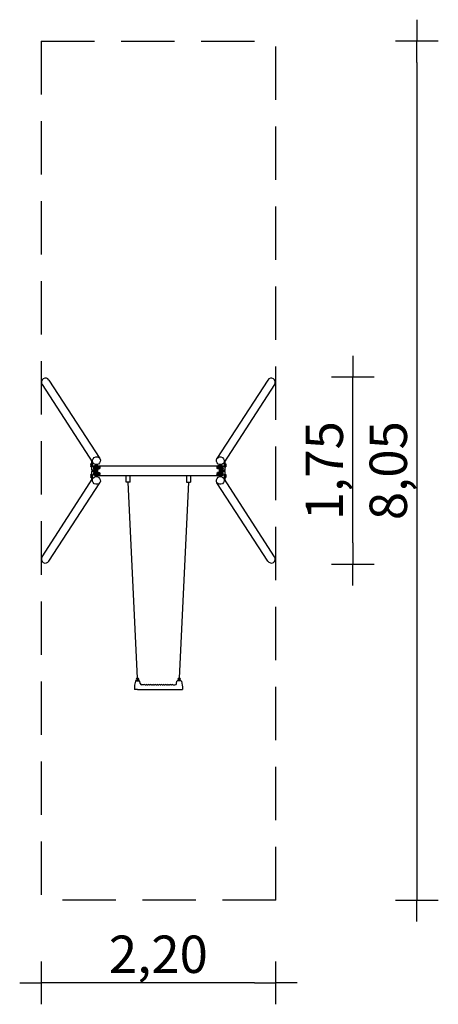
# Model space of a CAD drawing. Extents: x -1300 to 2624, y -5000 to 4225.
import ezdxf

# ---------------------------------------------------------------- set-up
doc = ezdxf.new("R2010")
doc.units = 0
doc.header["$MEASUREMENT"] = 0
doc.linetypes.add('VERDECKT', pattern=[0.375, 0.25, -0.125])
doc.layers.get('0').update_dxf_attribs({"linetype": 'CONTINUOUS'})
doc.layers.get('DEFPOINTS').update_dxf_attribs({"linetype": 'CONTINUOUS'})
for name, color, linetype in [('B', 3, 'CONTINUOUS'), ('PV-2FED6', 7, 'CONTINUOUS'), ('PV-71B4', 7, 'CONTINUOUS'), ('SICHERHEIT', 1, 'VERDECKT')]:
    doc.layers.add(name, color=color, linetype=linetype)
doc.styles.add('KATALOG', font='swissl.ttf')
doc.dimstyles.new('KATALOG', dxfattribs={"dimscale": 200, "dimtxt": 1.75, "dimasz": 1, "dimexe": 0, "dimexo": 0, "dimgap": 0.3, "dimtad": 1, "dimlfac": 0.001, "dimrnd": 0.05, "dimzin": 0, "dimtxsty": 'KATALOG', "dimblk1": 'KATPFEIL', "dimblk2": 'KATPFEIL', "dimsah": 1, "dimcen": 1, "dimse1": 1, "dimse2": 1, "dimclrd": 256, "dimclre": 256, "dimclrt": 3, "dimadec": 4, "dimazin": 0, "dimtfac": 1, "dimtmove": 0, "dimatfit": 3, "dimldrblk": 'KATPFEIL', "dimfxl": 0, "dimtvp": 1, "dimtolj": 1, "dimtzin": 0, "dimarcsym": 0})

# ---------------------------------------------------------------- blocks, each defined once
blk = doc.blocks.new('KATPFEIL')
at = {"layer": 'B', "ltscale": 1000}
for p, q in [((0, -1), (0, 1)), ((-1, 0), (0, 0)), ((1, 0), (0, 0))]:
    blk.add_line(p, q, dxfattribs=at)
blk = doc.blocks.new('*D1')
at = {"layer": 'B', "lineweight": -2, "ltscale": 100}
blk.add_line((2424.3, 3825.2), (2424.3, -3825.2), dxfattribs=at)
at = {"layer": 'DEFPOINTS', "color": 0, "ltscale": 100}
for p in [(1100, 4025.2, 255782.5), (1100, -4025.2, 255782.5), (2424.3, -4025.2)]:
    blk.add_point(p, dxfattribs=at)
at = {"layer": 'B', "lineweight": -2, "ltscale": 100, "xscale": 200, "yscale": 200, "zscale": 200}
for p, rotation in [((2424.3, 4025.2), 90), ((2424.3, -4025.2), 270)]:
    blk.add_blockref('KATPFEIL', p, dxfattribs=dict(at, rotation=rotation))
at = {"layer": 'B', "color": 3, "ltscale": 100, "insert": (2155.4, 0), "char_height": 350, "attachment_point": 5, "rotation": 90, "style": 'KATALOG'}
blk.add_mtext('\\A1;8,05', dxfattribs=at)
blk = doc.blocks.new('*D2')
at = {"layer": 'B', "lineweight": -2, "ltscale": 100}
blk.add_line((1824.3, -675), (1824.3, 675), dxfattribs=at)
at = {"layer": 'DEFPOINTS', "color": 0, "ltscale": 100}
for p in [(1100, 875, 255782.5), (1824.3, 875), (1100, -875, 255782.5)]:
    blk.add_point(p, dxfattribs=at)
at = {"layer": 'B', "lineweight": -2, "ltscale": 100, "xscale": 200, "yscale": 200, "zscale": 200}
for p, rotation in [((1824.3, 875), 90), ((1824.3, -875), 270)]:
    blk.add_blockref('KATPFEIL', p, dxfattribs=dict(at, rotation=rotation))
at = {"layer": 'B', "color": 3, "ltscale": 100, "insert": (1555.4, 0), "char_height": 350, "attachment_point": 5, "rotation": 90, "style": 'KATALOG'}
blk.add_mtext('\\A1;1,75', dxfattribs=at)
blk = doc.blocks.new('*D3')
at = {"layer": 'B', "lineweight": -2, "ltscale": 100}
blk.add_line((900, -4800.2), (-900, -4800.2), dxfattribs=at)
at = {"layer": 'DEFPOINTS', "color": 0, "ltscale": 100}
for p in [(-1100, -4000.2, 255782.5), (1100, -4000.2, 255782.5), (-1100, -4800.2)]:
    blk.add_point(p, dxfattribs=at)
at = {"layer": 'B', "lineweight": -2, "ltscale": 100, "xscale": 200, "yscale": 200, "zscale": 200, "rotation": 180}
blk.add_blockref('KATPFEIL', (-1100, -4800.2), dxfattribs=at)
at = {"layer": 'B', "lineweight": -2, "ltscale": 100, "xscale": 200, "yscale": 200, "zscale": 200}
blk.add_blockref('KATPFEIL', (1100, -4800.2), dxfattribs=at)
at = {"layer": 'B', "color": 3, "ltscale": 100, "insert": (0, -4531.4), "char_height": 350, "attachment_point": 5, "style": 'KATALOG'}
blk.add_mtext('\\A1;2,20', dxfattribs=at)

msp = doc.modelspace()

# ---------------------------------------------------------------- linework, layer by layer
for p, q in [((-1025.247, 847.641), (-549.327, 113.269)), ((1025.247, 847.641), (549.327, 113.269)), ((-1089.109, 806.255), (-613.189, 71.882)), ((1089.109, 806.255), (613.189, 71.882)), ((-633.397, 61.427), (-633.254, 61.691)), ((-633.397, 38.573), (-633.254, 38.309)), ((-623.7, 63.856), (-631.705, 63.856)), ((-623.7, 36.144), (-631.705, 36.144)), ((-621.617, 56.928), (-629.621, 56.928)), ((-621.617, 43.072), (-629.621, 43.072)), ((-623.952, 63.856), (-623.952, 88.49)), ((-623.952, 7), (-623.952, 36.144)), ((-623.7, 63.856), (-621.617, 56.928)), ((-621.617, 43.072), (-623.7, 36.144)), ((-623.523, 4.047), (-621.614, 2.078)), ((-590.438, 4), (-623.431, 4)), ((-623.349, 64.027), (-622.633, 64.765)), ((-623.349, 35.973), (-622.633, 35.235)), ((-622.174, 65), (-619.958, 65)), ((-622.174, 35), (-619.958, 35)), ((-621.617, 56.928), (-621.617, 43.072)), ((-621.461, 2), (-588.468, 2)), ((-607.35, 41.427), (-607.206, 41.691)), ((-607.35, 18.573), (-607.206, 18.309)), ((-597.653, 43.856), (-605.658, 43.856)), ((-597.653, 16.144), (-605.658, 16.144)), ((-595.569, 36.928), (-603.574, 36.928)), ((-595.569, 23.072), (-603.574, 23.072)), ((-597.653, 43.856), (-595.569, 36.928)), ((-595.569, 23.072), (-597.653, 16.144)), ((-597.302, 44.027), (-596.586, 44.765)), ((-597.302, 15.973), (-596.586, 15.235)), ((-596.127, 45), (-593.911, 45)), ((-596.127, 15), (-593.911, 15)), ((-595.569, 36.928), (-595.569, 23.072)), ((-589.917, 56.095), (-589.917, 7)), ((-588.468, 2), (-582.559, 2)), ((-587.6, 7), (-587.6, 55.715)), ((-580.498, 4.047), (-582.406, 2.078)), ((-581.691, 55.404), (-581.691, 7)), ((-580.069, 7), (-580.069, 55.479)), ((-578.395, 47.403), (-580.069, 49.985)), ((-580.069, 42.574), (-580.069, -42.574)), ((-577.859, 55.693), (-572.487, 47.403)), ((-577.752, -42.574), (-577.752, 42.574)), ((-570.607, 45.471), (-577.281, 55.77)), ((-571.843, 42.574), (-571.843, -42.574)), ((-570.335, 44.45), (570.335, 44.45)), ((-570.221, -42.574), (-570.221, 42.574)), ((-570.205, 43.856), (-558.43, 43.856)), ((-570.205, 16.144), (-558.43, 16.144)), ((-568.121, 36.928), (-556.346, 36.928)), ((-568.121, 23.072), (-556.346, 23.072)), ((-557.057, 42), (-555.011, 42)), ((-557.057, 18), (-555.011, 18)), ((-556.738, 41.427), (-556.881, 41.691)), ((-556.738, 18.573), (-556.881, 18.309)), ((-553.594, 38.8), (-552.844, 38.8)), ((-553.594, 21.2), (-552.844, 21.2)), ((553.594, 38.8), (552.844, 38.8)), ((553.594, 21.2), (552.844, 21.2)), ((557.057, 42), (555.011, 42)), ((557.057, 18), (555.011, 18)), ((568.121, 36.928), (556.346, 36.928)), ((568.121, 23.072), (556.346, 23.072)), ((556.738, 41.427), (556.881, 41.691)), ((556.738, 18.573), (556.881, 18.309)), ((570.205, 43.856), (558.43, 43.856)), ((570.205, 16.144), (558.43, 16.144)), ((570.221, 42.574), (570.221, -42.574)), ((577.281, 55.77), (570.607, 45.471)), ((571.843, -42.574), (571.843, 42.574)), ((572.487, 47.403), (577.859, 55.693)), ((577.752, 42.574), (577.752, -42.574)), ((580.069, 49.985), (578.395, 47.403)), ((580.069, 55.479), (580.069, 7)), ((580.069, -42.574), (580.069, 42.574)), ((580.498, 4.047), (582.406, 2.078)), ((581.691, 7), (581.691, 55.404)), ((582.559, 2), (588.468, 2)), ((587.6, 55.715), (587.6, 7)), ((588.468, 2), (621.461, 2)), ((589.917, 7), (589.917, 56.095)), ((623.431, 4), (590.438, 4)), ((596.127, 45), (593.911, 45)), ((596.127, 15), (593.911, 15)), ((595.569, 36.928), (597.653, 43.856)), ((595.569, 23.072), (595.569, 36.928)), ((595.569, 36.928), (603.574, 36.928)), ((595.569, 23.072), (603.574, 23.072)), ((597.653, 16.144), (595.569, 23.072)), ((597.302, 15.973), (596.586, 15.235)), ((597.653, 43.856), (605.658, 43.856)), ((597.653, 16.144), (605.658, 16.144)), ((607.35, 41.427), (607.206, 41.691)), ((607.35, 18.573), (607.206, 18.309)), ((614.104, 2), (614.104, -2)), ((622.174, 65), (619.958, 65)), ((622.174, 35), (619.958, 35)), ((623.523, 4.047), (621.614, 2.078)), ((621.617, 56.928), (623.7, 63.856)), ((621.617, 43.072), (621.617, 56.928)), ((621.617, 56.928), (629.621, 56.928)), ((621.617, 43.072), (629.621, 43.072)), ((623.7, 36.144), (621.617, 43.072)), ((623.349, 64.027), (622.633, 64.765)), ((623.349, 35.973), (622.633, 35.235)), ((623.7, 63.856), (631.705, 63.856)), ((623.7, 36.144), (631.705, 36.144)), ((623.952, 88.49), (623.952, 63.856)), ((623.952, 36.144), (623.952, 7)), ((633.397, 61.427), (633.254, 61.691)), ((633.397, 38.573), (633.254, 38.309)), ((-1089.109, -806.255), (-613.189, -71.882)), ((-633.397, -38.573), (-633.254, -38.309)), ((-633.397, -61.427), (-633.254, -61.691)), ((-623.7, -36.144), (-631.705, -36.144)), ((-623.7, -63.856), (-631.705, -63.856)), ((-621.617, -43.072), (-629.621, -43.072)), ((-621.617, -56.928), (-629.621, -56.928)), ((-623.952, -36.144), (-623.952, -7)), ((-623.952, -88.49), (-623.952, -63.856)), ((-623.7, -36.144), (-621.617, -43.072)), ((-621.617, -56.928), (-623.7, -63.856)), ((-623.523, -4.047), (-621.614, -2.078)), ((-623.431, -4), (-590.438, -4)), ((-623.349, -35.973), (-622.633, -35.235)), ((-623.349, -64.027), (-622.633, -64.765)), ((-622.174, -35), (-619.958, -35)), ((-622.174, -65), (-619.958, -65)), ((-621.617, -43.072), (-621.617, -56.928)), ((-588.468, -2), (-621.461, -2)), ((-607.35, -18.573), (-607.206, -18.309)), ((-607.35, -41.427), (-607.206, -41.691)), ((-597.653, -16.144), (-605.658, -16.144)), ((-597.653, -43.856), (-605.658, -43.856)), ((-595.569, -23.072), (-603.574, -23.072)), ((-595.569, -36.928), (-603.574, -36.928)), ((-597.653, -16.144), (-595.569, -23.072)), ((-595.569, -36.928), (-597.653, -43.856)), ((-597.302, -15.973), (-596.586, -15.235)), ((-596.127, -15), (-593.911, -15)), ((-596.127, -45), (-593.911, -45)), ((-595.569, -23.072), (-595.569, -36.928)), ((-589.917, -7), (-589.917, -56.095)), ((-582.559, -2), (-588.468, -2)), ((-587.6, -55.715), (-587.6, -7)), ((-580.498, -4.047), (-582.406, -2.078)), ((-581.691, -7), (-581.691, -55.404)), ((-580.069, -55.479), (-580.069, -7)), ((-580.069, -49.985), (-578.395, -47.403)), ((-572.487, -47.403), (-577.859, -55.693)), ((-577.281, -55.77), (-570.607, -45.471)), ((-570.335, -44.45), (570.335, -44.45)), ((-570.205, -16.144), (-558.43, -16.144)), ((-570.205, -43.856), (-558.43, -43.856)), ((-568.121, -23.072), (-556.346, -23.072)), ((-568.121, -36.928), (-556.346, -36.928)), ((-557.057, -18), (-555.011, -18)), ((-557.057, -42), (-555.011, -42)), ((-556.738, -18.573), (-556.881, -18.309)), ((-556.738, -41.427), (-556.881, -41.691)), ((-553.594, -21.2), (-552.844, -21.2)), ((-553.594, -38.8), (-552.844, -38.8)), ((553.594, -21.2), (552.844, -21.2)), ((553.594, -38.8), (552.844, -38.8)), ((557.057, -18), (555.011, -18)), ((557.057, -42), (555.011, -42)), ((568.121, -23.072), (556.346, -23.072)), ((568.121, -36.928), (556.346, -36.928)), ((556.738, -18.573), (556.881, -18.309)), ((556.738, -41.427), (556.881, -41.691)), ((570.205, -16.144), (558.43, -16.144)), ((570.205, -43.856), (558.43, -43.856)), ((570.607, -45.471), (577.281, -55.77)), ((577.859, -55.693), (572.487, -47.403)), ((578.395, -47.403), (580.069, -49.985)), ((580.069, -7), (580.069, -55.479)), ((580.498, -4.047), (582.406, -2.078)), ((581.691, -55.404), (581.691, -7)), ((588.468, -2), (582.559, -2)), ((587.6, -7), (587.6, -55.715)), ((621.461, -2), (588.468, -2)), ((589.917, -56.095), (589.917, -7)), ((590.438, -4), (623.431, -4)), ((596.127, -15), (593.911, -15)), ((596.127, -45), (593.911, -45)), ((595.569, -23.072), (597.653, -16.144)), ((595.569, -36.928), (595.569, -23.072)), ((595.569, -23.072), (603.574, -23.072)), ((595.569, -36.928), (603.574, -36.928)), ((597.653, -43.856), (595.569, -36.928)), ((597.302, -15.973), (596.586, -15.235)), ((597.302, -44.027), (596.586, -44.765)), ((597.653, -16.144), (605.658, -16.144)), ((597.653, -43.856), (605.658, -43.856)), ((607.35, -18.573), (607.206, -18.309)), ((607.35, -41.427), (607.206, -41.691)), ((1089.109, -806.255), (613.189, -71.882)), ((622.174, -35), (619.958, -35)), ((622.174, -65), (619.958, -65)), ((623.523, -4.047), (621.614, -2.078)), ((621.617, -43.072), (623.7, -36.144)), ((621.617, -56.928), (621.617, -43.072)), ((621.617, -43.072), (629.621, -43.072)), ((621.617, -56.928), (629.621, -56.928)), ((623.7, -63.856), (621.617, -56.928)), ((623.349, -35.973), (622.633, -35.235)), ((623.349, -64.027), (622.633, -64.765)), ((623.7, -36.144), (631.705, -36.144)), ((623.7, -63.856), (631.705, -63.856)), ((623.952, -7), (623.952, -36.144)), ((623.952, -63.856), (623.952, -88.49)), ((633.397, -38.573), (633.254, -38.309)), ((633.397, -61.427), (633.254, -61.691)), ((-1025.247, -847.641), (-549.327, -113.269)), ((1025.247, -847.641), (549.327, -113.269))]:
    msp.add_line(p, q)
for centre, start, end in [((-578.892, 50), 333.6208488, 48.5995885), ((-552.844, 30), 270, 90), ((552.844, 30), 90, 270), ((578.892, 50), 131.4004115, 206.3791512), ((-578.892, -50), 311.4004115, 26.3791512), ((-552.844, -30), 270, 90), ((552.844, -30), 90, 270), ((578.892, -50), 153.6208488, 228.5995885)]:
    msp.add_arc(centre, 8.8, start, end)
for centre, major_axis, ratio, start_param, end_param in [((-1057.178, 826.948), (-21.754, 33.567), 0.95125124, 4.71238898, 7.85398163), ((1057.178, 826.948), (21.754, 33.567), 0.95125124, 4.71238898, 7.85398163), ((-632.761, 50), (0, -12), 0.17364818, 3.66519143, 4.71238898), ((-632.761, 50), (0, -12), 0.17364818, 4.71238898, 5.75958653), ((-632.761, 50), (0, 12), 0.17364818, 5.75958653, 6.80678408), ((-632.761, 50), (0, -12), 0.17364818, 5.75958653, 6.80678408), ((-632.761, 50), (0, 12), 0.17364818, 4.71238898, 5.75958653), ((-632.761, 50), (0, 12), 0.17364818, 3.66519143, 4.71238898), ((-623.431, 7), (0, -3), 0.17364818, 4.71238898, 6.28318531), ((-622.912, 50), (0, 14.25), 0.17364818, 2.84610858, 6.57866938), ((-622.912, 50), (0, 11), 0.17364818, 3.18014839, 6.24462957), ((-622.174, 50), (0, -15), 0.17364818, 6.1059316, 9.60203167), ((-619.958, 50), (0, -15), 0.17364818, 0, 3.14159265), ((-606.713, 30), (0, -12), 0.17364818, 3.66519143, 4.71238898), ((-606.713, 30), (0, -12), 0.17364818, 4.71238898, 5.75958653), ((-606.713, 30), (0, 12), 0.17364818, 5.75958653, 6.80678408), ((-606.713, 30), (0, -12), 0.17364818, 5.75958653, 6.80678408), ((-606.713, 30), (0, 12), 0.17364818, 4.71238898, 5.75958653), ((-606.713, 30), (0, 12), 0.17364818, 3.66519143, 4.71238898), ((-597.086, 0), (0, 40), 0.17364818, 1.52077547, 1.62081718), ((-596.865, 30), (0, 14.25), 0.17364818, 2.84610858, 6.57866938), ((-596.865, 30), (0, 11), 0.17364818, 3.18014839, 6.24462957), ((-596.127, 30), (0, -15), 0.17364818, 6.1059316, 9.60203167), ((-587.238, 0), (0, 40), 0.17364818, 1.52077547, 1.62081718), ((-593.911, 30), (0, -15), 0.17364818, 0, 3.14159265), ((-590.438, 7), (0, -3), 0.17364818, 0, 1.57079633), ((-597.086, 0), (0, 40), 0.17364818, 4.66236812, 4.76240984), ((-588.468, 7), (0, -5), 0.17364818, 0, 1.57079633), ((-582.559, 7), (0, -5), 0.17364818, 0, 1.57079633), ((-580.59, 7), (0, -3), 0.17364818, 0.17725371, 1.57079633), ((-578.62, 42.574), (0, 5), 0.17364818, 4.71238898, 6.02138592), ((-572.711, 42.574), (0, 5), 0.17364818, 4.71238898, 6.02138592), ((-570.742, 42.574), (0, 3), 0.17364818, 4.71238898, 6.02138592), ((-571.26, 30), (0, 14.25), 0.17364818, 3.57512725, 5.85140829), ((-571.999, 30), (0, -15), 0.17364818, 0.75137072, 2.39022193), ((-557.374, 30), (0, 12), 0.17364818, 5.75958653, 5.97281918), ((-557.374, 30), (0, -12), 0.17364818, 0.31036613, 0.52359878), ((-557.374, 30), (0, 12), 0.17364818, 4.71238898, 5.75958653), ((-557.374, 30), (0, 12), 0.17364818, 3.66519143, 4.71238898), ((-555.011, 30), (0, 12), 0.17364818, 3.14159265, 6.28318531), ((555.011, 30), (0, -12), 0.17364818, 3.14159265, 6.28318531), ((557.374, 30), (0, -12), 0.17364818, 3.66519143, 4.71238898), ((557.374, 30), (0, -12), 0.17364818, 4.71238898, 5.75958653), ((557.374, 30), (0, 12), 0.17364818, 0.31036613, 0.52359878), ((557.374, 30), (0, -12), 0.17364818, 5.75958653, 5.97281918), ((571.26, 30), (0, -14.25), 0.17364818, 3.57336967, 5.84965071), ((571.999, 30), (0, 15), 0.17364818, 0.75137072, 2.39022193), ((570.742, 42.574), (0, 3), 0.17364818, 0.26179939, 1.57079633), ((572.711, 42.574), (0, 5), 0.17364818, 0.26179939, 1.57079633), ((578.62, 42.574), (0, 5), 0.17364818, 0.26179939, 1.57079633), ((580.59, 7), (0, -3), 0.17364818, 4.71238898, 6.1059316), ((582.559, 7), (0, -5), 0.17364818, 4.71238898, 6.28318531), ((588.468, 7), (0, -5), 0.17364818, 4.71238898, 6.28318531), ((590.438, 7), (0, -3), 0.17364818, 4.71238898, 6.28318531), ((597.086, 0), (0, -40), 0.17364818, 4.66236812, 4.76240984), ((593.911, 30), (0, 15), 0.17364818, 0, 3.14159265), ((596.127, 30), (0, 15), 0.17364818, 6.1059316, 9.60203167), ((587.238, 0), (0, -40), 0.17364818, 1.52077547, 1.62081718), ((596.865, 30), (0, -14.25), 0.17364818, 2.84610858, 6.57866938), ((596.865, 30), (0, -11), 0.17364818, 3.18014839, 6.24462957), ((597.086, 0), (0, -40), 0.17364818, 1.52077547, 1.62081718), ((606.713, 30), (0, -12), 0.17364818, 3.66519143, 4.71238898), ((606.713, 30), (0, -12), 0.17364818, 4.71238898, 5.75958653), ((606.713, 30), (0, 12), 0.17364818, 5.75958653, 6.80678408), ((606.713, 30), (0, -12), 0.17364818, 5.75958653, 6.80678408), ((606.713, 30), (0, 12), 0.17364818, 4.71238898, 5.75958653), ((606.713, 30), (0, 12), 0.17364818, 3.66519143, 4.71238898), ((619.958, 50), (0, 15), 0.17364818, 0, 3.14159265), ((622.174, 50), (0, 15), 0.17364818, 6.1059316, 9.60203167), ((622.912, 50), (0, -14.25), 0.17364818, 2.84610858, 6.57866938), ((622.912, 50), (0, -11), 0.17364818, 3.18014839, 6.24462957), ((623.431, 7), (0, -3), 0.17364818, 0, 1.57079633), ((632.761, 50), (0, -12), 0.17364818, 3.66519143, 4.71238898), ((632.761, 50), (0, -12), 0.17364818, 4.71238898, 5.75958653), ((632.761, 50), (0, 12), 0.17364818, 5.75958653, 6.80678408), ((632.761, 50), (0, -12), 0.17364818, 5.75958653, 6.80678408), ((632.761, 50), (0, 12), 0.17364818, 4.71238898, 5.75958653), ((632.761, 50), (0, 12), 0.17364818, 3.66519143, 4.71238898), ((-632.761, -50), (0, -12), 0.17364818, 3.66519143, 4.71238898), ((-632.761, -50), (0, -12), 0.17364818, 4.71238898, 5.75958653), ((-632.761, -50), (0, 12), 0.17364818, 5.75958653, 6.80678408), ((-632.761, -50), (0, -12), 0.17364818, 5.75958653, 6.80678408), ((-632.761, -50), (0, 12), 0.17364818, 4.71238898, 5.75958653), ((-632.761, -50), (0, 12), 0.17364818, 3.66519143, 4.71238898), ((-623.431, -7), (0, 3), 0.17364818, 0, 1.57079633), ((-622.912, -50), (0, 14.25), 0.17364818, 2.84610858, 6.57866938), ((-622.912, -50), (0, 11), 0.17364818, 3.18014839, 6.24462957), ((-622.174, -50), (0, -15), 0.17364818, 6.1059316, 9.60203167), ((-619.958, -50), (0, -15), 0.17364818, 0, 3.14159265), ((-606.713, -30), (0, -12), 0.17364818, 3.66519143, 4.71238898), ((-606.713, -30), (0, -12), 0.17364818, 4.71238898, 5.75958653), ((-606.713, -30), (0, 12), 0.17364818, 5.75958653, 6.80678408), ((-606.713, -30), (0, -12), 0.17364818, 5.75958653, 6.80678408), ((-606.713, -30), (0, 12), 0.17364818, 4.71238898, 5.75958653), ((-606.713, -30), (0, 12), 0.17364818, 3.66519143, 4.71238898), ((-596.865, -30), (0, 14.25), 0.17364818, 2.84610858, 6.57866938), ((-596.865, -30), (0, 11), 0.17364818, 3.18014839, 6.24462957), ((-596.127, -30), (0, -15), 0.17364818, 6.1059316, 9.60203167), ((-593.911, -30), (0, -15), 0.17364818, 0, 3.14159265), ((-590.438, -7), (0, 3), 0.17364818, 4.71238898, 6.28318531), ((-588.468, -7), (0, 5), 0.17364818, 4.71238898, 6.28318531), ((-582.559, -7), (0, 5), 0.17364818, 4.71238898, 6.28318531), ((-580.59, -7), (0, 3), 0.17364818, 4.71238898, 6.1059316), ((-578.62, -42.574), (0, -5), 0.17364818, 0.26179939, 1.57079633), ((-572.711, -42.574), (0, -5), 0.17364818, 0.26179939, 1.57079633), ((-570.742, -42.574), (0, -3), 0.17364818, 0.26179939, 1.57079633), ((-571.26, -30), (0, 14.25), 0.17364818, 3.57336967, 5.84965071), ((-571.999, -30), (0, -15), 0.17364818, 0.75137072, 2.39022193), ((-557.374, -30), (0, 12), 0.17364818, 5.75958653, 5.97281918), ((-557.374, -30), (0, -12), 0.17364818, 0.31036613, 0.52359878), ((-557.374, -30), (0, 12), 0.17364818, 4.71238898, 5.75958653), ((-557.374, -30), (0, 12), 0.17364818, 3.66519143, 4.71238898), ((-555.011, -30), (0, 12), 0.17364818, 3.14159265, 6.28318531), ((555.011, -30), (0, -12), 0.17364818, 3.14159265, 6.28318531), ((557.374, -30), (0, -12), 0.17364818, 3.66519143, 4.71238898), ((557.374, -30), (0, -12), 0.17364818, 4.71238898, 5.75958653), ((557.374, -30), (0, 12), 0.17364818, 0.31036613, 0.52359878), ((557.374, -30), (0, -12), 0.17364818, 5.75958653, 5.97281918), ((571.26, -30), (0, -14.25), 0.17364818, 3.57512725, 5.85140829), ((571.999, -30), (0, 15), 0.17364818, 0.75137072, 2.39022193), ((570.742, -42.574), (0, -3), 0.17364818, 4.71238898, 6.02138592), ((572.711, -42.574), (0, -5), 0.17364818, 4.71238898, 6.02138592), ((578.62, -42.574), (0, -5), 0.17364818, 4.71238898, 6.02138592), ((580.59, -7), (0, 3), 0.17364818, 0.17725371, 1.57079633), ((582.559, -7), (0, 5), 0.17364818, 0, 1.57079633), ((588.468, -7), (0, 5), 0.17364818, 0, 1.57079633), ((590.438, -7), (0, 3), 0.17364818, 0, 1.57079633), ((593.911, -30), (0, 15), 0.17364818, 0, 3.14159265), ((596.127, -30), (0, 15), 0.17364818, 6.1059316, 9.60203167), ((596.865, -30), (0, -14.25), 0.17364818, 2.84610858, 6.57866938), ((596.865, -30), (0, -11), 0.17364818, 3.18014839, 6.24462957), ((606.713, -30), (0, -12), 0.17364818, 3.66519143, 4.71238898), ((606.713, -30), (0, -12), 0.17364818, 4.71238898, 5.75958653), ((606.713, -30), (0, 12), 0.17364818, 5.75958653, 6.80678408), ((606.713, -30), (0, -12), 0.17364818, 5.75958653, 6.80678408), ((606.713, -30), (0, 12), 0.17364818, 4.71238898, 5.75958653), ((606.713, -30), (0, 12), 0.17364818, 3.66519143, 4.71238898), ((619.958, -50), (0, 15), 0.17364818, 0, 3.14159265), ((622.174, -50), (0, 15), 0.17364818, 6.1059316, 9.60203167), ((622.912, -50), (0, -14.25), 0.17364818, 2.84610858, 6.57866938), ((622.912, -50), (0, -11), 0.17364818, 3.18014839, 6.24462957), ((623.431, -7), (0, 3), 0.17364818, 4.71238898, 6.28318531), ((632.761, -50), (0, -12), 0.17364818, 3.66519143, 4.71238898), ((632.761, -50), (0, -12), 0.17364818, 4.71238898, 5.75958653), ((632.761, -50), (0, 12), 0.17364818, 5.75958653, 6.80678408), ((632.761, -50), (0, -12), 0.17364818, 5.75958653, 6.80678408), ((632.761, -50), (0, 12), 0.17364818, 4.71238898, 5.75958653), ((632.761, -50), (0, 12), 0.17364818, 3.66519143, 4.71238898), ((-1057.178, -826.948), (-21.754, -33.567), 0.95125124, 4.71238898, 7.85398163), ((1057.178, -826.948), (21.754, -33.567), 0.95125124, 4.71238898, 7.85398163)]:
    msp.add_ellipse(centre, major_axis=major_axis, ratio=ratio, start_param=start_param, end_param=end_param)
for centre, major_axis in [((-580.948, 92.097), (31.889, 20.666)), ((580.948, 92.097), (31.889, -20.666)), ((-580.948, -92.097), (31.889, -20.666)), ((580.948, -92.097), (31.889, 20.666))]:
    msp.add_ellipse(centre, major_axis=major_axis, ratio=0.95125124)
for points, weights in [([(-633.254, 61.691), (-632.703, 62.709), (-631.705, 63.856)], [1.01806741958, 1.02313308977, 1]), ([(-631.705, 36.144), (-632.703, 37.291), (-633.254, 38.309)], [1, 1.02313308977, 1.01806741958]), ([(-631.705, 63.856), (-632.202, 62), (-631.719, 60.392)], [1, 1.0379548493, 1]), ([(-631.719, 39.608), (-632.202, 38), (-631.705, 36.144)], [1, 1.0379548493, 1]), ([(-631.719, 60.392), (-631.235, 58.785), (-629.621, 56.928)], [1, 1.0379548493, 1]), ([(-629.621, 43.072), (-631.235, 41.215), (-631.719, 39.608)], [1, 1.0379548493, 1]), ([(-629.621, 56.928), (-630.677, 53.215), (-630.677, 50)], [1, 1.0379548493, 1]), ([(-630.677, 50), (-630.677, 46.785), (-629.621, 43.072)], [1, 1.0379548493, 1]), ([(-607.206, 41.691), (-606.656, 42.709), (-605.658, 43.856)], [1.01806741958, 1.02313308977, 1]), ([(-605.658, 16.144), (-606.656, 17.291), (-607.206, 18.309)], [1, 1.02313308977, 1.01806741958]), ([(-605.658, 43.856), (-606.155, 42), (-605.671, 40.392)], [1, 1.0379548493, 1]), ([(-605.671, 19.608), (-606.155, 18), (-605.658, 16.144)], [1, 1.0379548493, 1]), ([(-605.671, 40.392), (-605.188, 38.785), (-603.574, 36.928)], [1, 1.0379548493, 1]), ([(-603.574, 23.072), (-605.188, 21.215), (-605.671, 19.608)], [1, 1.0379548493, 1]), ([(-603.574, 36.928), (-604.63, 33.215), (-604.63, 30)], [1, 1.0379548493, 1]), ([(-604.63, 30), (-604.63, 26.785), (-603.574, 23.072)], [1, 1.0379548493, 1]), ([(-570.265, 43.786), (-570.235, 43.821), (-570.205, 43.856)], [1.00135705912, 1.00069111395, 1]), ([(-570.205, 43.856), (-570.232, 43.756), (-570.256, 43.656)], [1, 1.00199048999, 1.00377220294]), ([(-570.221, 16.204), (-570.213, 16.174), (-570.205, 16.144)], [1.00118008003, 1.00059950946, 1]), ([(-570.205, 16.144), (-570.213, 16.153), (-570.221, 16.162)], [1, 1.00018198448, 1.00036222381]), ([(-569.263, 38.416), (-568.797, 37.706), (-568.121, 36.928)], [1.01836529663, 1.01556910932, 1]), ([(-568.121, 23.072), (-568.797, 22.294), (-569.263, 21.584)], [1, 1.01556910932, 1.01836529663]), ([(-568.121, 36.928), (-568.61, 35.206), (-568.868, 33.648)], [1, 1.01725128944, 1.01882042006]), ([(-568.868, 26.352), (-568.61, 24.794), (-568.121, 23.072)], [1.01882042006, 1.01725128944, 1]), ([(-556.333, 40.392), (-556.816, 42), (-558.43, 43.856)], [1, 1.0379548493, 1]), ([(-558.43, 16.144), (-556.816, 18), (-556.333, 19.608)], [1, 1.0379548493, 1]), ([(-556.346, 36.928), (-555.849, 38.785), (-556.333, 40.392)], [1, 1.0379548493, 1]), ([(-555.291, 30), (-555.291, 33.215), (-556.346, 36.928)], [1, 1.0379548493, 1]), ([(-556.346, 23.072), (-555.291, 26.785), (-555.291, 30)], [1, 1.0379548493, 1]), ([(-556.333, 19.608), (-555.849, 21.215), (-556.346, 23.072)], [1, 1.0379548493, 1]), ([(556.346, 36.928), (555.291, 33.215), (555.291, 30)], [1, 1.0379548493, 1]), ([(555.291, 30), (555.291, 26.785), (556.346, 23.072)], [1, 1.0379548493, 1]), ([(556.333, 40.392), (555.849, 38.785), (556.346, 36.928)], [1, 1.0379548493, 1]), ([(556.346, 23.072), (555.849, 21.215), (556.333, 19.608)], [1, 1.0379548493, 1]), ([(558.43, 43.856), (556.816, 42), (556.333, 40.392)], [1, 1.0379548493, 1]), ([(556.333, 19.608), (556.816, 18), (558.43, 16.144)], [1, 1.0379548493, 1]), ([(568.121, 36.928), (568.797, 37.706), (569.263, 38.416)], [1, 1.01556910932, 1.01836529663]), ([(568.868, 33.648), (568.61, 35.206), (568.121, 36.928)], [1.01882042006, 1.01725128944, 1]), ([(568.121, 23.072), (568.61, 24.794), (568.868, 26.352)], [1, 1.01725128944, 1.01882042006]), ([(569.263, 21.584), (568.797, 22.294), (568.121, 23.072)], [1.01836529663, 1.01556910932, 1]), ([(570.256, 43.656), (570.232, 43.756), (570.205, 43.856)], [1.00377220294, 1.00199048999, 1]), ([(570.205, 43.856), (570.235, 43.821), (570.265, 43.786)], [1, 1.00069111395, 1.00135705912]), ([(570.205, 16.144), (570.213, 16.174), (570.221, 16.204)], [1, 1.00059950946, 1.00118008003]), ([(570.221, 16.162), (570.213, 16.153), (570.205, 16.144)], [1.00036222381, 1.00018198448, 1]), ([(603.574, 36.928), (605.188, 38.785), (605.671, 40.392)], [1, 1.0379548493, 1]), ([(604.63, 30), (604.63, 33.215), (603.574, 36.928)], [1, 1.0379548493, 1]), ([(603.574, 23.072), (604.63, 26.785), (604.63, 30)], [1, 1.0379548493, 1]), ([(605.671, 19.608), (605.188, 21.215), (603.574, 23.072)], [1, 1.0379548493, 1]), ([(605.658, 43.856), (606.656, 42.709), (607.206, 41.691)], [1, 1.02313308977, 1.01806741958]), ([(605.671, 40.392), (606.155, 42), (605.658, 43.856)], [1, 1.0379548493, 1]), ([(605.658, 16.144), (606.155, 18), (605.671, 19.608)], [1, 1.0379548493, 1]), ([(607.206, 18.309), (606.656, 17.291), (605.658, 16.144)], [1.01806741958, 1.02313308977, 1]), ([(629.621, 56.928), (631.235, 58.785), (631.719, 60.392)], [1, 1.0379548493, 1]), ([(630.677, 50), (630.677, 53.215), (629.621, 56.928)], [1, 1.0379548493, 1]), ([(629.621, 43.072), (630.677, 46.785), (630.677, 50)], [1, 1.0379548493, 1]), ([(631.719, 39.608), (631.235, 41.215), (629.621, 43.072)], [1, 1.0379548493, 1]), ([(631.705, 63.856), (632.703, 62.709), (633.254, 61.691)], [1, 1.02313308977, 1.01806741958]), ([(631.719, 60.392), (632.202, 62), (631.705, 63.856)], [1, 1.0379548493, 1]), ([(631.705, 36.144), (632.202, 38), (631.719, 39.608)], [1, 1.0379548493, 1]), ([(633.254, 38.309), (632.703, 37.291), (631.705, 36.144)], [1.01806741958, 1.02313308977, 1]), ([(-633.254, -38.309), (-632.703, -37.291), (-631.705, -36.144)], [1.01806741958, 1.02313308977, 1]), ([(-631.705, -63.856), (-632.703, -62.709), (-633.254, -61.691)], [1, 1.02313308977, 1.01806741958]), ([(-631.705, -36.144), (-632.202, -38), (-631.719, -39.608)], [1, 1.0379548493, 1]), ([(-631.719, -60.392), (-632.202, -62), (-631.705, -63.856)], [1, 1.0379548493, 1]), ([(-631.719, -39.608), (-631.235, -41.215), (-629.621, -43.072)], [1, 1.0379548493, 1]), ([(-629.621, -56.928), (-631.235, -58.785), (-631.719, -60.392)], [1, 1.0379548493, 1]), ([(-629.621, -43.072), (-630.677, -46.785), (-630.677, -50)], [1, 1.0379548493, 1]), ([(-630.677, -50), (-630.677, -53.215), (-629.621, -56.928)], [1, 1.0379548493, 1]), ([(-607.206, -18.309), (-606.656, -17.291), (-605.658, -16.144)], [1.01806741958, 1.02313308977, 1]), ([(-605.658, -43.856), (-606.656, -42.709), (-607.206, -41.691)], [1, 1.02313308977, 1.01806741958]), ([(-605.658, -16.144), (-606.155, -18), (-605.671, -19.608)], [1, 1.0379548493, 1]), ([(-605.671, -40.392), (-606.155, -42), (-605.658, -43.856)], [1, 1.0379548493, 1]), ([(-605.671, -19.608), (-605.188, -21.215), (-603.574, -23.072)], [1, 1.0379548493, 1]), ([(-603.574, -36.928), (-605.188, -38.785), (-605.671, -40.392)], [1, 1.0379548493, 1]), ([(-603.574, -23.072), (-604.63, -26.785), (-604.63, -30)], [1, 1.0379548493, 1]), ([(-604.63, -30), (-604.63, -33.215), (-603.574, -36.928)], [1, 1.0379548493, 1]), ([(-570.205, -43.856), (-570.235, -43.821), (-570.265, -43.786)], [1, 1.00069111395, 1.00135705912]), ([(-570.256, -43.656), (-570.232, -43.756), (-570.205, -43.856)], [1.00377220294, 1.00199048999, 1]), ([(-570.221, -16.162), (-570.213, -16.153), (-570.205, -16.144)], [1.00036222381, 1.00018198448, 1]), ([(-570.205, -16.144), (-570.213, -16.174), (-570.221, -16.204)], [1, 1.00059950946, 1.00118008003]), ([(-569.263, -21.584), (-568.797, -22.294), (-568.121, -23.072)], [1.01836529663, 1.01556910932, 1]), ([(-568.121, -36.928), (-568.797, -37.706), (-569.263, -38.416)], [1, 1.01556910932, 1.01836529663]), ([(-568.121, -23.072), (-568.61, -24.794), (-568.868, -26.352)], [1, 1.01725128944, 1.01882042006]), ([(-568.868, -33.648), (-568.61, -35.206), (-568.121, -36.928)], [1.01882042006, 1.01725128944, 1]), ([(-556.333, -19.608), (-556.816, -18), (-558.43, -16.144)], [1, 1.0379548493, 1]), ([(-558.43, -43.856), (-556.816, -42), (-556.333, -40.392)], [1, 1.0379548493, 1]), ([(-556.346, -23.072), (-555.849, -21.215), (-556.333, -19.608)], [1, 1.0379548493, 1]), ([(-555.291, -30), (-555.291, -26.785), (-556.346, -23.072)], [1, 1.0379548493, 1]), ([(-556.346, -36.928), (-555.291, -33.215), (-555.291, -30)], [1, 1.0379548493, 1]), ([(-556.333, -40.392), (-555.849, -38.785), (-556.346, -36.928)], [1, 1.0379548493, 1]), ([(556.346, -23.072), (555.291, -26.785), (555.291, -30)], [1, 1.0379548493, 1]), ([(555.291, -30), (555.291, -33.215), (556.346, -36.928)], [1, 1.0379548493, 1]), ([(556.333, -19.608), (555.849, -21.215), (556.346, -23.072)], [1, 1.0379548493, 1]), ([(556.346, -36.928), (555.849, -38.785), (556.333, -40.392)], [1, 1.0379548493, 1]), ([(558.43, -16.144), (556.816, -18), (556.333, -19.608)], [1, 1.0379548493, 1]), ([(556.333, -40.392), (556.816, -42), (558.43, -43.856)], [1, 1.0379548493, 1]), ([(568.121, -23.072), (568.797, -22.294), (569.263, -21.584)], [1, 1.01556910932, 1.01836529663]), ([(568.868, -26.352), (568.61, -24.794), (568.121, -23.072)], [1.01882042006, 1.01725128944, 1]), ([(568.121, -36.928), (568.61, -35.206), (568.868, -33.648)], [1, 1.01725128944, 1.01882042006]), ([(569.263, -38.416), (568.797, -37.706), (568.121, -36.928)], [1.01836529663, 1.01556910932, 1]), ([(570.221, -16.204), (570.213, -16.174), (570.205, -16.144)], [1.00118008003, 1.00059950946, 1]), ([(570.205, -16.144), (570.213, -16.153), (570.221, -16.162)], [1, 1.00018198448, 1.00036222381]), ([(570.205, -43.856), (570.232, -43.756), (570.256, -43.656)], [1, 1.00199048999, 1.00377220294]), ([(570.265, -43.786), (570.235, -43.821), (570.205, -43.856)], [1.00135705912, 1.00069111395, 1]), ([(603.574, -23.072), (605.188, -21.215), (605.671, -19.608)], [1, 1.0379548493, 1]), ([(604.63, -30), (604.63, -26.785), (603.574, -23.072)], [1, 1.0379548493, 1]), ([(603.574, -36.928), (604.63, -33.215), (604.63, -30)], [1, 1.0379548493, 1]), ([(605.671, -40.392), (605.188, -38.785), (603.574, -36.928)], [1, 1.0379548493, 1]), ([(605.658, -16.144), (606.656, -17.291), (607.206, -18.309)], [1, 1.02313308977, 1.01806741958]), ([(605.671, -19.608), (606.155, -18), (605.658, -16.144)], [1, 1.0379548493, 1]), ([(605.658, -43.856), (606.155, -42), (605.671, -40.392)], [1, 1.0379548493, 1]), ([(607.206, -41.691), (606.656, -42.709), (605.658, -43.856)], [1.01806741958, 1.02313308977, 1]), ([(629.621, -43.072), (631.235, -41.215), (631.719, -39.608)], [1, 1.0379548493, 1]), ([(630.677, -50), (630.677, -46.785), (629.621, -43.072)], [1, 1.0379548493, 1]), ([(629.621, -56.928), (630.677, -53.215), (630.677, -50)], [1, 1.0379548493, 1]), ([(631.719, -60.392), (631.235, -58.785), (629.621, -56.928)], [1, 1.0379548493, 1]), ([(631.705, -36.144), (632.703, -37.291), (633.254, -38.309)], [1, 1.02313308977, 1.01806741958]), ([(631.719, -39.608), (632.202, -38), (631.705, -36.144)], [1, 1.0379548493, 1]), ([(631.705, -63.856), (632.202, -62), (631.719, -60.392)], [1, 1.0379548493, 1]), ([(633.254, -61.691), (632.703, -62.709), (631.705, -63.856)], [1.01806741958, 1.02313308977, 1])]:
    msp.add_rational_spline(points, weights, degree=2)
at = {"layer": 'PV-2FED6'}
for p, q in [((-300.5, -107.2), (-300.5, -44.45)), ((-264.5, -107.2), (-264.5, -44.45)), ((264.5, -44.45), (264.5, -107.2)), ((300.5, -44.45), (300.5, -107.2)), ((-264.5, -107.2), (-300.5, -107.2)), ((264.5, -107.2), (300.5, -107.2))]:
    msp.add_line(p, q, dxfattribs=at)
at = {"layer": 'PV-2FED6', "ltscale": 100}
for p, q in [((-195.158, -1943), (-282.5, -107.2)), ((282.5, -107.2), (195.158, -1943))]:
    msp.add_line(p, q, dxfattribs=at)
at = {"layer": 'PV-71B4'}
for p, q in [((-222.431, -2010.428), (-225, -2025)), ((-225, -2025), (-225, -2050)), ((-215.885, -1973.305), (-222.431, -2010.428)), ((-211.946, -1970), (-178.054, -1970)), ((-208.158, -1968), (-182.158, -1968)), ((-205.508, -1964.356), (-205.508, -1968)), ((-198.508, -1964.356), (-198.508, -1968)), ((-191.808, -1968), (-191.808, -1964.356)), ((-184.808, -1968), (-184.808, -1964.356)), ((-170.536, -1993.605), (-174.115, -1973.305)), ((-136.325, -2006.182), (-155.764, -2006.182)), ((-123.675, -2006.182), (-116.325, -2006.182)), ((-103.675, -2006.182), (-96.325, -2006.182)), ((-83.675, -2006.182), (-76.325, -2006.182)), ((-63.675, -2006.182), (-56.325, -2006.182)), ((-43.675, -2006.182), (-36.325, -2006.182)), ((-23.675, -2006.182), (-16.325, -2006.182)), ((-3.675, -2006.182), (3.675, -2006.182)), ((16.325, -2006.182), (23.675, -2006.182)), ((36.325, -2006.182), (43.675, -2006.182)), ((56.325, -2006.182), (63.675, -2006.182)), ((76.325, -2006.182), (83.675, -2006.182)), ((96.325, -2006.182), (103.675, -2006.182)), ((116.325, -2006.182), (123.675, -2006.182)), ((136.325, -2006.182), (155.764, -2006.182)), ((170.536, -1993.605), (174.115, -1973.305)), ((211.946, -1970), (178.054, -1970)), ((208.158, -1968), (182.158, -1968)), ((184.808, -1968), (184.808, -1964.356)), ((191.808, -1968), (191.808, -1964.356)), ((198.508, -1964.356), (198.508, -1968)), ((205.508, -1964.356), (205.508, -1968)), ((215.885, -1973.305), (222.431, -2010.428)), ((222.431, -2010.428), (225, -2025)), ((225, -2025), (225, -2050)), ((-195, -2050), (-225, -2050)), ((-195, -2050), (195, -2050)), ((195, -2050), (225, -2050))]:
    msp.add_line(p, q, dxfattribs=at)
for centre, radius, start, end in [((-211.946, -1974), 4, 132.815823, 170), ((-211.946, -1974), 4, 90, 132.815823), ((-208.158, -1970), 2, 90, 180), ((-195.158, -1956), 13, 324.8095911, 215.1904089), ((-207.008, -1964.356), 1.5, 360, 35.1904089), ((-195.158, -1956), 6, 324.8095911, 215.1904089), ((-207.008, -1964.356), 8.5, 360, 35.1904089), ((-183.308, -1964.356), 8.5, 144.8095911, 180), ((-183.308, -1964.356), 1.5, 144.8095911, 180), ((-182.158, -1970), 2, 0, 90), ((-178.054, -1974), 4, 47.184177, 90), ((-178.054, -1974), 4, 10, 47.184177), ((-155.764, -1991.182), 15, 190, 270), ((-155.764, -1991.182), 15, 190, 270), ((-136.325, -2005.182), 1, 270, 305.0968012), ((-130, -2014.182), 10, 54.9031988, 125.0968012), ((-123.675, -2005.182), 1, 234.9031988, 270), ((-116.325, -2005.182), 1, 270, 305.0968012), ((-110, -2014.182), 10, 54.9031988, 125.0968012), ((-103.675, -2005.182), 1, 234.9031988, 270), ((-96.325, -2005.182), 1, 270, 305.0968012), ((-90, -2014.182), 10, 54.9031988, 125.0968012), ((-83.675, -2005.182), 1, 234.9031988, 270), ((-76.325, -2005.182), 1, 270, 305.0968012), ((-70, -2014.182), 10, 54.9031988, 125.0968012), ((-63.675, -2005.182), 1, 234.9031988, 270), ((-56.325, -2005.182), 1, 270, 305.0968012), ((-50, -2014.182), 10, 54.9031988, 125.0968012), ((-43.675, -2005.182), 1, 234.9031988, 270), ((-36.325, -2005.182), 1, 270, 305.0968012), ((-30, -2014.182), 10, 54.9031988, 125.0968012), ((-23.675, -2005.182), 1, 234.9031988, 270), ((-16.325, -2005.182), 1, 270, 305.0968012), ((-10, -2014.182), 10, 54.9031988, 125.0968012), ((-3.675, -2005.182), 1, 234.9031988, 270), ((3.675, -2005.182), 1, 270, 305.0968012), ((10, -2014.182), 10, 54.9031988, 125.0968012), ((16.325, -2005.182), 1, 234.9031988, 270), ((23.675, -2005.182), 1, 270, 305.0968012), ((30, -2014.182), 10, 54.9031988, 125.0968012), ((36.325, -2005.182), 1, 234.9031988, 270), ((43.675, -2005.182), 1, 270, 305.0968012), ((50, -2014.182), 10, 54.9031988, 125.0968012), ((56.325, -2005.182), 1, 234.9031988, 270), ((63.675, -2005.182), 1, 270, 305.0968012), ((70, -2014.182), 10, 54.9031988, 125.0968012), ((76.325, -2005.182), 1, 234.9031988, 270), ((83.675, -2005.182), 1, 270, 305.0968012), ((90, -2014.182), 10, 54.9031988, 125.0968012), ((96.325, -2005.182), 1, 234.9031988, 270), ((103.675, -2005.182), 1, 270, 305.0968012), ((110, -2014.182), 10, 54.9031988, 125.0968012), ((116.325, -2005.182), 1, 234.9031988, 270), ((123.675, -2005.182), 1, 270, 305.0968012), ((130, -2014.182), 10, 54.9031988, 125.0968012), ((136.325, -2005.182), 1, 234.9031988, 270), ((155.764, -1991.182), 15, 270, 350), ((178.054, -1974), 4, 132.815823, 170), ((178.054, -1974), 4, 90, 132.815823), ((182.158, -1970), 2, 90, 180), ((195.158, -1956), 13, 324.8095911, 215.1904089), ((183.308, -1964.356), 1.5, 0, 35.1904089), ((195.158, -1956), 6, 324.8095911, 215.1904089), ((183.308, -1964.356), 8.5, 360, 35.1904089), ((207.008, -1964.356), 8.5, 144.8095911, 180), ((207.008, -1964.356), 1.5, 144.8095911, 180), ((208.158, -1970), 2, 0, 90), ((211.946, -1974), 4, 47.184177, 90), ((211.946, -1974), 4, 10, 47.184177)]:
    msp.add_arc(centre, radius, start, end, dxfattribs=at)
at = {"layer": 'SICHERHEIT', "ltscale": 2000}
for p, q in [((-1100, 4025.231), (-1100, -4025.231)), ((-1100, 4025.231), (1100, 4025.231)), ((1100, -4025.231), (1100, 4025.231)), ((1100, -4025.231), (-1100, -4025.231))]:
    msp.add_line(p, q, dxfattribs=at)

# ---------------------------------------------------------------- dimensions: what is measured, and where the dimension line sits
at = {"layer": 'B', "ltscale": 100}
dim = msp.add_linear_dim(base=(2424.275, -4025.231, -255782.452), p1=(1100, 4025.231), p2=(1100, -4025.231), angle=90, dimstyle='KATALOG', dxfattribs=at)
dim.commit()
dim.dimension.update_dxf_attribs({"geometry": '*D1', "text_midpoint": (2424.275, 0, -255782.452), "dimtype": 160})
dim = msp.add_linear_dim(base=(1824.275, 875, -255782.452), p1=(1100, -875), p2=(1100, 875), angle=270, dimstyle='KATALOG', dxfattribs=at)
dim.commit()
dim.dimension.update_dxf_attribs({"geometry": '*D2', "text_midpoint": (1555.416, 0, -255782.452)})
dim = msp.add_linear_dim(base=(-1100, -4800.231, -255782.452), p1=(1100, -4000.231), p2=(-1100, -4000.231), dimstyle='KATALOG', dxfattribs=at)
dim.commit()
dim.dimension.update_dxf_attribs({"geometry": '*D3', "text_midpoint": (0, -4800.231, -255782.452), "dimtype": 160})

doc.saveas('drawing.dxf')
